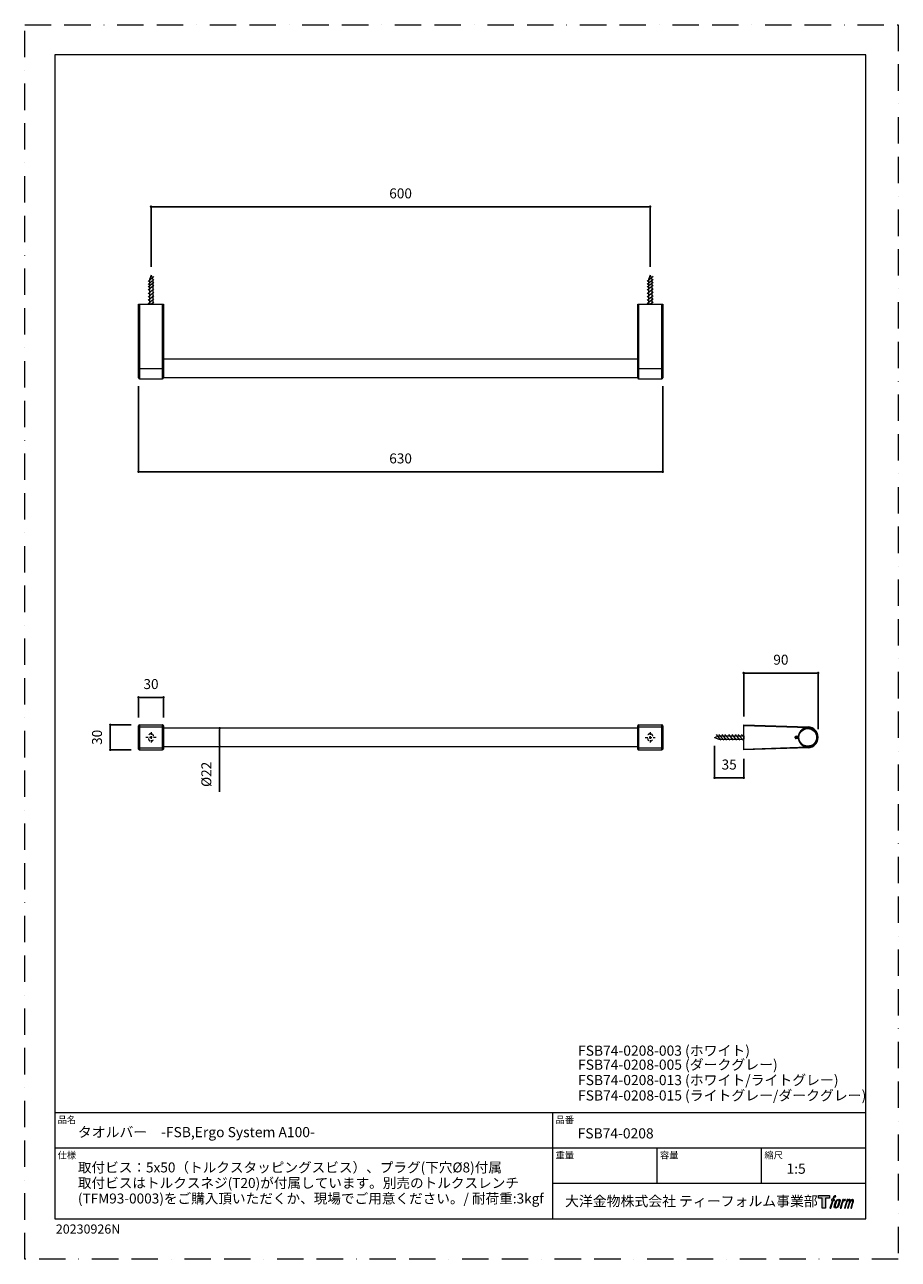
# Model space of a CAD drawing. Units: millimetres. Extents: x 0 to 2848, y 0 to 1485.
import ezdxf

# ---------------------------------------------------------------- set-up
doc = ezdxf.new("R2010")
doc.units = ezdxf.units.MM
doc.header["$LTSCALE"] = 2.5
doc.header["$PDMODE"] = 1
doc.header["$PDSIZE"] = -2
doc.linetypes.add('BORDER', pattern=[44.45, 12.7, -6.35, 12.7, -6.35, 0, -6.35])
doc.linetypes.add('HIDDEN', pattern=[1.905, 1.27, -0.635])
doc.layers.add('BORDER', color=4, linetype='BORDER', lineweight=20, plot=False)
for name, color, linetype, lineweight in [('DIM', 3, 'Continuous', 13), ('MODEL', 7, 'Continuous', 20), ('TEMPLATE', 7, 'Continuous', 20)]:
    doc.layers.add(name, color=color, linetype=linetype, lineweight=lineweight)
doc.styles.add('ＭＳ ゴシック', font='msgothic.ttc', dxfattribs={"bigfont": 'ＭＳ ゴシック'})
doc.dimstyles.new('tfrom線あり', dxfattribs={"dimtxt": 12, "dimasz": 3, "dimexe": 0, "dimexo": 10, "dimgap": 10, "dimtad": 1, "dimdec": 0, "dimzin": 11, "dimdsep": 46, "dimtxsty": 'ＭＳ ゴシック', "dimblk": 'DOT', "dimcen": 0, "dimazin": 0, "dimtfac": 1, "dimtdec": 1, "dimtix": 1, "dimtofl": 0, "dimtmove": 0, "dimatfit": 0, "dimldrblk": 'DOT', "dimfxl": 1, "dimfrac": 2, "dimtolj": 1, "dimtzin": 11, "dimarcsym": 0})

# ---------------------------------------------------------------- blocks, each defined once
blk = doc.blocks.new('_DOT')
at = {"color": 0, "linetype": 'ByBlock', "lineweight": -2}
blk.add_line((-0.5, 0), (-1, 0), dxfattribs=at)
at = {"color": 0, "linetype": 'ByBlock', "lineweight": -2, "const_width": 0.5}
blk.add_lwpolyline([(-0.25, 0, 1), (0.25, 0, 1)], format="xyb", close=True, dxfattribs=at)
blk = doc.blocks.new('*D2')
at = {"layer": 'Defpoints', "color": 0, "transparency": 16777216}
for p in [(751.8, 1266.1), (151.8, 1183.7), (751.8, 1183.7)]:
    blk.add_point(p, dxfattribs=at)
at = {"layer": 'DIM', "color": 0, "lineweight": -2, "transparency": 16777216}
for p, q in [((151.8, 1193.7), (151.8, 1266.1)), ((154.8, 1266.1), (748.8, 1266.1)), ((751.8, 1193.7), (751.8, 1266.1))]:
    blk.add_line(p, q, dxfattribs=at)
at = {"layer": 'DIM', "color": 0, "lineweight": -2, "transparency": 16777216, "xscale": 3, "yscale": 3, "zscale": 3, "rotation": 180}
blk.add_blockref('_DOT', (151.8, 1266.1), dxfattribs=at)
at = {"layer": 'DIM', "color": 0, "lineweight": -2, "transparency": 16777216, "xscale": 3, "yscale": 3, "zscale": 3}
blk.add_blockref('_DOT', (751.8, 1266.1), dxfattribs=at)
at = {"layer": 'DIM', "color": 0, "transparency": 16777216, "insert": (451.8, 1282.1), "char_height": 12, "attachment_point": 5, "style": 'ＭＳ ゴシック'}
blk.add_mtext('\\A1;600', dxfattribs=at)
blk = doc.blocks.new('*D3')
at = {"layer": 'Defpoints', "color": 0, "transparency": 16777216}
for p in [(136.8, 1060.2), (766.8, 1060.2), (766.8, 947.3)]:
    blk.add_point(p, dxfattribs=at)
at = {"layer": 'DIM', "color": 0, "lineweight": -2, "transparency": 16777216}
for p, q in [((136.8, 1050.2), (136.8, 947.3)), ((766.8, 1050.2), (766.8, 947.3)), ((139.8, 947.3), (763.8, 947.3))]:
    blk.add_line(p, q, dxfattribs=at)
at = {"layer": 'DIM', "color": 0, "lineweight": -2, "transparency": 16777216, "xscale": 3, "yscale": 3, "zscale": 3, "rotation": 180}
blk.add_blockref('_DOT', (136.8, 947.3), dxfattribs=at)
at = {"layer": 'DIM', "color": 0, "lineweight": -2, "transparency": 16777216, "xscale": 3, "yscale": 3, "zscale": 3}
blk.add_blockref('_DOT', (766.8, 947.3), dxfattribs=at)
at = {"layer": 'DIM', "color": 0, "transparency": 16777216, "insert": (451.8, 963.3), "char_height": 12, "attachment_point": 5, "style": 'ＭＳ ゴシック'}
blk.add_mtext('\\A1;630', dxfattribs=at)
blk = doc.blocks.new('*D4')
at = {"layer": 'Defpoints', "color": 0, "transparency": 16777216}
for p in [(243.9, 638.8), (234.3, 616.8), (243.9, 616.8)]:
    blk.add_point(p, dxfattribs=at)
at = {"layer": 'DIM', "color": 0, "lineweight": -2, "transparency": 16777216}
for p, q in [((233.9, 638.8), (234.3, 638.8)), ((234.3, 635.8), (234.3, 619.8)), ((233.9, 616.8), (234.3, 616.8)), ((234.3, 619.8), (234.3, 622.8)), ((234.3, 616.8), (234.3, 562.1))]:
    blk.add_line(p, q, dxfattribs=at)
at = {"layer": 'DIM', "color": 0, "lineweight": -2, "transparency": 16777216, "xscale": 3, "yscale": 3, "zscale": 3}
for p, rotation in [((234.3, 638.8), 90), ((234.3, 616.8), 270)]:
    blk.add_blockref('_DOT', p, dxfattribs=dict(at, rotation=rotation))
at = {"layer": 'DIM', "color": 0, "transparency": 16777216, "insert": (218.3, 583.3), "char_height": 12, "attachment_point": 5, "rotation": 90, "style": 'ＭＳ ゴシック'}
blk.add_mtext('\\A1;%%C22', dxfattribs=at)
blk = doc.blocks.new('*D5')
at = {"layer": 'Defpoints', "color": 0, "transparency": 16777216}
for p in [(953.7, 705.2), (864.2, 642.8), (953.7, 627.8)]:
    blk.add_point(p, dxfattribs=at)
at = {"layer": 'DIM', "color": 0, "lineweight": -2, "transparency": 16777216}
for p, q in [((864.2, 652.8), (864.2, 705.2)), ((867.2, 705.2), (950.7, 705.2)), ((953.7, 637.8), (953.7, 705.2))]:
    blk.add_line(p, q, dxfattribs=at)
at = {"layer": 'DIM', "color": 0, "lineweight": -2, "transparency": 16777216, "xscale": 3, "yscale": 3, "zscale": 3, "rotation": 180}
blk.add_blockref('_DOT', (864.2, 705.2), dxfattribs=at)
at = {"layer": 'DIM', "color": 0, "lineweight": -2, "transparency": 16777216, "xscale": 3, "yscale": 3, "zscale": 3}
blk.add_blockref('_DOT', (953.7, 705.2), dxfattribs=at)
at = {"layer": 'DIM', "color": 0, "transparency": 16777216, "insert": (908.9, 721.2), "char_height": 12, "attachment_point": 5, "style": 'ＭＳ ゴシック'}
blk.add_mtext('\\A1;90', dxfattribs=at)
blk = doc.blocks.new('*D6')
at = {"layer": 'Defpoints', "color": 0, "transparency": 16777216}
for p in [(137.8, 642.8), (102.9, 612.8), (137.8, 612.8)]:
    blk.add_point(p, dxfattribs=at)
at = {"layer": 'DIM', "color": 0, "lineweight": -2, "transparency": 16777216}
for p, q in [((127.8, 642.8), (102.9, 642.8)), ((102.9, 639.8), (102.9, 615.8)), ((127.8, 612.8), (102.9, 612.8))]:
    blk.add_line(p, q, dxfattribs=at)
at = {"layer": 'DIM', "color": 0, "lineweight": -2, "transparency": 16777216, "xscale": 3, "yscale": 3, "zscale": 3}
for p, rotation in [((102.9, 642.8), 90), ((102.9, 612.8), 270)]:
    blk.add_blockref('_DOT', p, dxfattribs=dict(at, rotation=rotation))
at = {"layer": 'DIM', "color": 0, "transparency": 16777216, "insert": (86.9, 627.8), "char_height": 12, "attachment_point": 5, "rotation": 90, "style": 'ＭＳ ゴシック'}
blk.add_mtext('\\A1;30', dxfattribs=at)
blk = doc.blocks.new('*D7')
at = {"layer": 'Defpoints', "color": 0, "transparency": 16777216}
for p in [(166.8, 675.9), (136.8, 641.8), (166.8, 641.8)]:
    blk.add_point(p, dxfattribs=at)
at = {"layer": 'DIM', "color": 0, "lineweight": -2, "transparency": 16777216}
for p, q in [((136.8, 651.8), (136.8, 675.9)), ((139.8, 675.9), (163.8, 675.9)), ((166.8, 651.8), (166.8, 675.9))]:
    blk.add_line(p, q, dxfattribs=at)
at = {"layer": 'DIM', "color": 0, "lineweight": -2, "transparency": 16777216, "xscale": 3, "yscale": 3, "zscale": 3, "rotation": 180}
blk.add_blockref('_DOT', (136.8, 675.9), dxfattribs=at)
at = {"layer": 'DIM', "color": 0, "lineweight": -2, "transparency": 16777216, "xscale": 3, "yscale": 3, "zscale": 3}
blk.add_blockref('_DOT', (166.8, 675.9), dxfattribs=at)
at = {"layer": 'DIM', "color": 0, "transparency": 16777216, "insert": (151.8, 691.9), "char_height": 12, "attachment_point": 5, "style": 'ＭＳ ゴシック'}
blk.add_mtext('\\A1;30', dxfattribs=at)
blk = doc.blocks.new('*D9')
at = {"layer": 'Defpoints', "color": 0, "transparency": 16777216}
for p in [(829.2, 627.8), (864.2, 612), (829.2, 579.1)]:
    blk.add_point(p, dxfattribs=at)
at = {"layer": 'DIM', "color": 0, "lineweight": -2, "transparency": 16777216}
for p, q in [((829.2, 617.8), (829.2, 579.1)), ((864.2, 602), (864.2, 579.1)), ((861.2, 579.1), (832.2, 579.1))]:
    blk.add_line(p, q, dxfattribs=at)
at = {"layer": 'DIM', "color": 0, "lineweight": -2, "transparency": 16777216, "xscale": 3, "yscale": 3, "zscale": 3, "rotation": 180}
blk.add_blockref('_DOT', (829.2, 579.1), dxfattribs=at)
at = {"layer": 'DIM', "color": 0, "lineweight": -2, "transparency": 16777216, "xscale": 3, "yscale": 3, "zscale": 3}
blk.add_blockref('_DOT', (864.2, 579.1), dxfattribs=at)
at = {"layer": 'DIM', "color": 0, "transparency": 16777216, "insert": (846.7, 595.1), "char_height": 12, "attachment_point": 5, "style": 'ＭＳ ゴシック'}
blk.add_mtext('\\A1;35', dxfattribs=at)

msp = doc.modelspace()

# ---------------------------------------------------------------- hatches: boundary and pattern name
at = {"layer": 'TEMPLATE'}
h = msp.add_hatch(color=256, dxfattribs=at)
h.paths.add_polyline_path([(967.3, 76.6), (967.3, 73.6), (962.6, 73.6), (962.6, 61.6), (958.5, 61.6), (958.5, 73.6), (953.9, 73.6), (953.9, 76.6)])
edge = h.paths.add_edge_path()
edge.add_spline(control_points=[(973.6, 76.2), (974.1, 76.4), (974.9, 76.3), (974.9, 76.3), (974.9, 76.3), (974.5, 75.2), (974.5, 75.2), (974.5, 75.2), (973.8, 75.3), (973.2, 74.9), (972.8, 74.6), (972.5, 73.6), (972.4, 73.3), (972.4, 73.3), (971.9, 71.8), (971.9, 71.8), (971.9, 71.8), (973.5, 71.8), (973.5, 71.8), (973.5, 71.8), (973.3, 70.9), (973.3, 70.9), (973.3, 70.9), (971.7, 70.9), (971.7, 70.9), (971.7, 70.9), (968.8, 61.6), (968.8, 61.6), (968.8, 61.6), (967.9, 61.6), (967.9, 61.6), (967.9, 61.6), (970.8, 70.9), (970.8, 70.9), (970.8, 70.9), (969.6, 70.9), (969.6, 70.9), (969.6, 70.9), (969.8, 71.8), (969.8, 71.8), (969.8, 71.8), (971, 71.8), (971, 71.8), (971, 71.8), (971.5, 73.1), (971.5, 73.1), (971.8, 74.2), (972.1, 74.8), (972.3, 75.2), (972.6, 75.6), (973.1, 76.1), (973.6, 76.2)], knot_values=[0, 0, 0, 0, 1, 1, 1, 2, 2, 2, 3, 3, 3, 4, 4, 4, 5, 5, 5, 6, 6, 6, 7, 7, 7, 8, 8, 8, 9, 9, 9, 10, 10, 10, 11, 11, 11, 12, 12, 12, 13, 13, 13, 14, 14, 14, 15, 15, 15, 16, 16, 16, 17, 17, 17, 17], degree=3, periodic=0)
edge = h.paths.add_edge_path()
edge.add_spline(control_points=[(975.8, 71.2), (975.2, 70.5), (974.8, 69.9), (974.1, 67.9), (973.5, 66.1), (973.1, 64.8), (973.1, 63.2), (973, 62), (973.7, 61.6), (974.8, 61.6), (975.3, 61.6), (976.4, 61.6), (977.2, 62.6), (977.8, 63.3), (978.4, 64.1), (979.1, 66.5), (979.7, 68.6), (980.1, 69.9), (980, 70.6), (980, 70.6), (980, 70.6), (980, 70.6), (979.9, 71.9), (978.9, 72.2), (978.4, 72.2), (977.9, 72.2), (976.5, 72.2), (975.8, 71.2)], knot_values=[0, 0, 0, 0, 1, 1, 1, 2, 2, 2, 3, 3, 3, 4, 4, 4, 5, 5, 5, 6, 6, 6, 7, 7, 7, 8, 8, 8, 9, 9, 9, 9], degree=3, periodic=0)
edge = h.paths.add_edge_path()
edge.add_spline(control_points=[(983.3, 71.8), (983.3, 71.8), (984.3, 71.8), (984.3, 71.8), (984.3, 71.8), (983.8, 70.4), (983.8, 70.4), (984.2, 70.8), (984.7, 71.3), (985.1, 71.5), (985.7, 71.9), (986.1, 72), (986.5, 72), (986.5, 72), (986.1, 70.7), (986.1, 70.7), (985.8, 70.8), (985.1, 70.6), (984.6, 70.3), (984.2, 70), (983.9, 69.7), (983.6, 69.1), (983.3, 68.5), (983, 67.5), (982.5, 66.1), (982.5, 66.1), (981.2, 61.6), (981.2, 61.6), (981.2, 61.6), (980.3, 61.6), (980.3, 61.6), (980.3, 61.6), (983.3, 71.8), (983.3, 71.8)], knot_values=[0, 0, 0, 0, 1, 1, 1, 2, 2, 2, 3, 3, 3, 4, 4, 4, 5, 5, 5, 6, 6, 6, 7, 7, 7, 8, 8, 8, 9, 9, 9, 10, 10, 10, 11, 11, 11, 11], degree=3, periodic=0)
edge = h.paths.add_edge_path()
edge.add_spline(control_points=[(988.4, 71.8), (988.4, 71.8), (989.2, 71.8), (989.2, 71.8), (989.2, 71.8), (988.8, 70.4), (988.8, 70.4), (989.2, 71), (989.5, 71.2), (989.9, 71.6), (990.3, 71.9), (990.8, 71.9), (991.2, 71.9), (991.6, 71.9), (992, 71.9), (992.3, 71.4), (992.4, 71), (992.4, 71), (992.4, 70.2), (992.8, 71), (993.1, 71.3), (993.7, 71.6), (994.3, 71.9), (994.6, 72), (995, 71.9), (995.6, 71.8), (996, 71.6), (996.1, 71), (996.3, 70.4), (996.2, 70), (996, 69), (995.9, 68.6), (995.7, 68), (995.5, 67.4), (995.5, 67.4), (993.7, 61.6), (993.7, 61.6), (993.7, 61.6), (992.8, 61.6), (992.8, 61.6), (992.8, 61.6), (994.3, 66.7), (994.3, 66.7), (994.7, 67.7), (994.9, 68.5), (995, 69), (995.2, 69.6), (995.2, 69.8), (995.2, 70.2), (995.1, 70.6), (994.9, 70.9), (994.5, 70.9), (994.2, 70.9), (993.8, 70.9), (993.4, 70.4), (993, 70), (992.6, 69.5), (992.4, 68.9), (992.1, 68.3), (991.8, 67.6), (991.5, 66.7), (991.5, 66.7), (989.9, 61.6), (989.9, 61.6), (989.9, 61.6), (989, 61.6), (989, 61.6), (989, 61.6), (990.8, 67.4), (990.8, 67.4), (991, 68), (991.2, 68.5), (991.3, 68.9), (991.4, 69.6), (991.5, 70), (991.4, 70.4), (991.2, 70.8), (991, 70.9), (990.7, 70.9), (990.4, 70.9), (990.1, 70.8), (989.8, 70.6), (989.3, 70.2), (989.2, 70), (989, 69.7), (988.7, 69.3), (988.6, 69), (988.3, 68.4), (988.1, 67.8), (987.9, 67), (987.7, 66.6), (987.7, 66.6), (986.2, 61.6), (986.2, 61.6), (986.2, 61.6), (985.2, 61.6), (985.2, 61.6), (985.2, 61.6), (988.4, 71.8), (988.4, 71.8)], knot_values=[0, 0, 0, 0, 1, 1, 1, 2, 2, 2, 3, 3, 3, 4, 4, 4, 5, 5, 5, 6, 6, 6, 7, 7, 7, 8, 8, 8, 9, 9, 9, 10, 10, 10, 11, 11, 11, 12, 12, 12, 13, 13, 13, 14, 14, 14, 15, 15, 15, 16, 16, 16, 17, 17, 17, 18, 18, 18, 19, 19, 19, 20, 20, 20, 21, 21, 21, 22, 22, 22, 23, 23, 23, 24, 24, 24, 25, 25, 25, 26, 26, 26, 27, 27, 27, 28, 28, 28, 29, 29, 29, 30, 30, 30, 31, 31, 31, 32, 32, 32, 33, 33, 33, 33], degree=3, periodic=0)
edge = h.paths.add_edge_path(flags=16)
edge.add_spline(control_points=[(974, 63.5), (974, 64.2), (974.2, 65.4), (974.8, 67.1), (975.6, 69.4), (976.1, 70.2), (976.5, 70.6), (977.1, 71.2), (977.9, 71.3), (978.1, 71.2), (978.5, 71.2), (978.9, 71), (979, 70.2), (979, 69.6), (978.8, 68.4), (978.2, 66.5), (977.4, 64.4), (977, 63.5), (976.6, 63.1), (975.9, 62.4), (975.2, 62.5), (975.1, 62.5), (975, 62.5), (974, 62.6), (974, 63.5)], knot_values=[0, 0, 0, 0, 1, 1, 1, 2, 2, 2, 3, 3, 3, 4, 4, 4, 5, 5, 5, 6, 6, 6, 7, 7, 7, 8, 8, 8, 8], degree=3, periodic=0)

# ---------------------------------------------------------------- linework, layer by layer
at = {"layer": 'BORDER'}
msp.add_lwpolyline([(0, 0), (0, 1485), (1050, 1485), (1050, 0)], close=True, dxfattribs=at)
at = {"layer": 'DIM'}
for p, q in [((151.8, 1148.7), (149.8, 1148.7)), ((751.8, 1148.7), (749.8, 1148.7)), ((151.8, 626.3), (151.8, 629.3)), ((751.8, 626.3), (751.8, 629.3)), ((864.2, 627.8), (864.2, 625.8))]:
    msp.add_line(p, q, dxfattribs=at)
at = {"layer": 'DIM', "color": 252, "linetype": 'HIDDEN', "lineweight": 5}
for p, q in [((157.9, 627.8), (145.7, 627.8)), ((151.8, 633.9), (151.8, 621.7)), ((745.7, 627.8), (757.9, 627.8)), ((751.8, 633.9), (751.8, 621.7))]:
    msp.add_line(p, q, dxfattribs=at)
at = {"layer": 'MODEL'}
for p, q in [((155.2, 1182), (148.3, 1176.2)), ((155.2, 1178.5), (148.3, 1172.7)), ((155.2, 1175.1), (148.3, 1169.3)), ((151.8, 1183.7), (149.8, 1178.6)), ((149.8, 1178.6), (149.8, 1148.7)), ((151.8, 1183.7), (153.8, 1178.6)), ((153.8, 1178.6), (153.8, 1148.7)), ((755.2, 1182), (748.3, 1176.2)), ((755.2, 1178.5), (748.3, 1172.7)), ((755.2, 1175.1), (748.3, 1169.3)), ((751.8, 1183.7), (749.8, 1178.6)), ((749.8, 1178.6), (749.8, 1148.7)), ((751.8, 1183.7), (753.8, 1178.6)), ((753.8, 1178.6), (753.8, 1148.7)), ((155.2, 1171.3), (148.3, 1165.5)), ((155.2, 1167.1), (148.3, 1161.3)), ((155.2, 1163.2), (148.3, 1157.3)), ((155.2, 1159), (148.3, 1153.2)), ((755.2, 1171.3), (748.3, 1165.5)), ((755.2, 1167.1), (748.3, 1161.3)), ((755.2, 1163.2), (748.3, 1157.3)), ((755.2, 1159), (748.3, 1153.2)), ((136.8, 1071.4), (136.8, 1148.7)), ((136.8, 1148.7), (137.8, 1148.7)), ((137.8, 1148.7), (137.8, 1071.3)), ((137.8, 1148.7), (165.8, 1148.7)), ((155.2, 1155.2), (148.3, 1149.4)), ((149.8, 1148.7), (153.8, 1148.7)), ((153.8, 1148.7), (149.8, 1148.7)), ((151.9, 1148.7), (153.8, 1148.7)), ((155.2, 1151.2), (152.3, 1148.7)), ((165.8, 1071.3), (165.8, 1148.7)), ((165.8, 1148.7), (166.8, 1148.7)), ((166.8, 1148.7), (166.8, 1071.4)), ((736.8, 1071.4), (736.8, 1148.7)), ((736.8, 1148.7), (737.8, 1148.7)), ((737.8, 1148.7), (737.8, 1071.3)), ((737.8, 1148.7), (765.8, 1148.7)), ((755.2, 1155.2), (748.3, 1149.4)), ((749.8, 1148.7), (753.8, 1148.7)), ((753.8, 1148.7), (749.8, 1148.7)), ((751.9, 1148.7), (753.8, 1148.7)), ((755.2, 1151.2), (752.3, 1148.7)), ((765.8, 1071.3), (765.8, 1148.7)), ((765.8, 1148.7), (766.8, 1148.7)), ((766.8, 1148.7), (766.8, 1071.4)), ((136.8, 1060.2), (136.8, 1071.4)), ((137.8, 1071.3), (165.8, 1071.3)), ((137.8, 1071.3), (137.8, 1059.2)), ((165.8, 1059.2), (165.8, 1071.3)), ((736.8, 1082.7), (166.8, 1082.7)), ((166.8, 1071.4), (166.8, 1060.2)), ((736.8, 1060.2), (736.8, 1071.4)), ((737.8, 1071.3), (765.8, 1071.3)), ((737.8, 1071.3), (737.8, 1059.2)), ((765.8, 1059.2), (765.8, 1071.3)), ((766.8, 1071.4), (766.8, 1060.2)), ((137.8, 1059.2), (165.8, 1059.2)), ((166.8, 1060.7), (736.8, 1060.7)), ((737.8, 1059.2), (765.8, 1059.2)), ((136.8, 639.3), (136.8, 641.8)), ((136.8, 616.3), (136.8, 639.3)), ((137.8, 642.8), (137.8, 640.3)), ((137.8, 642.8), (165.8, 642.8)), ((137.8, 640.3), (137.8, 615.3)), ((137.8, 640.3), (165.8, 640.3)), ((165.8, 640.3), (165.8, 642.8)), ((165.8, 615.3), (165.8, 640.3)), ((166.8, 641.8), (166.8, 639.3)), ((166.8, 639.3), (166.8, 616.3)), ((736.8, 638.8), (166.8, 638.8)), ((736.8, 639.3), (736.8, 641.8)), ((736.8, 616.3), (736.8, 639.3)), ((737.8, 642.8), (737.8, 640.3)), ((737.8, 642.8), (765.8, 642.8)), ((737.8, 640.3), (737.8, 615.3)), ((737.8, 640.3), (765.8, 640.3)), ((765.8, 640.3), (765.8, 642.8)), ((765.8, 615.3), (765.8, 640.3)), ((766.8, 641.8), (766.8, 639.3)), ((766.8, 639.3), (766.8, 616.3)), ((864.2, 642.8), (941.6, 640.3)), ((864.2, 641.8), (864.2, 642.8)), ((941.5, 639.3), (864.2, 641.8)), ((864.2, 613.8), (864.2, 641.8)), ((941.5, 639.3), (941.6, 640.3)), ((137.8, 624.4), (137.8, 626.4)), ((137.8, 626.4), (137.8, 626.4)), ((137.8, 626.4), (137.8, 626.4)), ((137.8, 626.4), (137.8, 626.4)), ((137.8, 626.4), (137.8, 626.4)), ((165.8, 631.3), (165.8, 629.3)), ((165.8, 631.3), (165.8, 631.3)), ((165.8, 631.3), (165.8, 631.3)), ((165.8, 631.3), (165.8, 631.3)), ((165.8, 631.3), (165.8, 631.3)), ((165.8, 629.3), (165.8, 629.3)), ((165.8, 629.3), (165.8, 629.3)), ((165.8, 629.3), (165.8, 629.3)), ((165.8, 629.3), (165.8, 629.3)), ((165.8, 626.4), (165.8, 624.4)), ((165.8, 626.4), (165.8, 626.4)), ((165.8, 626.4), (165.8, 626.4)), ((165.8, 626.4), (165.8, 626.4)), ((165.8, 626.4), (165.8, 626.4)), ((165.8, 624.4), (165.8, 624.4)), ((165.8, 624.4), (165.8, 624.4)), ((165.8, 624.4), (165.8, 624.4)), ((165.8, 624.4), (165.8, 624.4)), ((737.8, 629.3), (737.8, 631.3)), ((737.8, 631.3), (737.8, 631.3)), ((737.8, 631.3), (737.8, 631.3)), ((737.8, 631.3), (737.8, 631.3)), ((737.8, 631.3), (737.8, 631.3)), ((737.8, 624.4), (737.8, 626.4)), ((737.8, 624.4), (737.8, 624.4)), ((737.8, 624.4), (737.8, 624.4)), ((737.8, 624.4), (737.8, 624.4)), ((737.8, 624.4), (737.8, 624.4)), ((829.2, 627.8), (834.3, 629.8)), ((829.2, 627.8), (834.3, 625.8)), ((830.9, 631.2), (836.7, 624.3)), ((834.3, 629.8), (864.2, 629.8)), ((834.3, 625.8), (864.2, 625.8)), ((834.4, 631.2), (840.2, 624.3)), ((837.8, 631.2), (843.6, 624.3)), ((841.7, 631.2), (847.5, 624.3)), ((845.8, 631.2), (851.6, 624.3)), ((849.8, 631.2), (855.6, 624.3)), ((853.9, 631.2), (859.7, 624.3)), ((857.7, 631.2), (863.5, 624.3)), ((861.7, 631.2), (864.2, 628.3)), ((864.2, 625.8), (864.2, 629.8)), ((864.2, 627.9), (864.2, 629.8)), ((864.2, 629.8), (864.2, 625.8)), ((926, 627.3), (926, 628.3)), ((926.3, 628.3), (926, 628.3)), ((926.3, 627.3), (926, 627.3)), ((926.3, 628.3), (926.3, 627.3)), ((927, 628.3), (926.3, 628.3)), ((926.3, 627.3), (927, 627.3)), ((927, 627.3), (927, 628.3)), ((929.8, 628.3), (927, 628.3)), ((927, 627.3), (929.8, 627.3)), ((927.3, 629.3), (927.4, 629.3)), ((927.4, 626.3), (927.3, 626.3)), ((927.4, 629.3), (929.8, 629.3)), ((929.8, 626.3), (927.4, 626.3)), ((929.8, 629.3), (930, 629.3)), ((929.8, 628.2), (929.8, 627.5)), ((929.8, 626.3), (930, 626.3)), ((136.8, 613.8), (136.8, 616.3)), ((137.8, 615.3), (165.8, 615.3)), ((137.8, 615.3), (137.8, 612.8)), ((137.8, 612.8), (165.8, 612.8)), ((165.8, 612.8), (165.8, 615.3)), ((166.8, 616.8), (736.8, 616.8)), ((166.8, 616.3), (166.8, 613.8)), ((736.8, 613.8), (736.8, 616.3)), ((737.8, 615.3), (765.8, 615.3)), ((737.8, 615.3), (737.8, 612.8)), ((737.8, 612.8), (765.8, 612.8)), ((765.8, 612.8), (765.8, 615.3)), ((766.8, 616.3), (766.8, 613.8)), ((864.2, 613.8), (941.5, 616.3)), ((941.6, 615.3), (864.2, 612.8)), ((864.2, 612.8), (864.2, 613.8)), ((941.5, 616.3), (941.6, 615.3))]:
    msp.add_line(p, q, dxfattribs=at)
msp.add_circle((941.2, 627.8), 10.6, dxfattribs=at)
for centre, radius, start, end in [((137.6, 1079.1), 7.75, 264.4457, 271.8463), ((166.1, 1079.1), 7.75, 268.1537, 275.5543), ((737.6, 1079.1), 7.75, 264.4457, 271.8463), ((766.1, 1079.1), 7.75, 268.1537, 275.5543), ((137.8, 1060.2), 1, 180, 270), ((165.8, 1060.2), 1, 270, 0), ((737.8, 1060.2), 1, 180, 270), ((765.8, 1060.2), 1, 270, 0), ((137.8, 639.3), 1, 89.985, 179.985), ((165.8, 639.3), 1, 0.015, 90.015), ((166.6, 639.3), 0.2, 270, 0), ((737.8, 639.3), 1, 89.985, 179.985), ((765.8, 639.3), 1, 0.015, 90.015), ((941.2, 627.8), 11.5, 187.5276, 172.4724), ((941.2, 627.8), 11.3, 187.5276, 172.4724), ((941.2, 627.8), 11.5, 271.855, 88.145), ((941.2, 627.8), 12.5, 271.855, 88.145), ((929.8, 629), 0.2, 270, 353.9842), ((929.8, 626.6), 0.2, 6.0158, 90), ((137.8, 616.3), 1, 180.015, 270.015), ((165.8, 616.3), 1, 269.985, 359.985), ((737.8, 616.3), 1, 180.015, 270.015), ((765.8, 616.3), 1, 269.985, 359.985)]:
    msp.add_arc(centre, radius, start, end, dxfattribs=at)
at = {"layer": 'MODEL', "color": 252, "linetype": 'HIDDEN', "lineweight": 5}
for centre, start, end in [((151.8, 629.3), 0, 180), ((151.8, 626.3), 180, 0), ((751.8, 629.3), 0, 180), ((751.8, 626.3), 180, 0)]:
    msp.add_arc(centre, 3, start, end, dxfattribs=at)
at = {"layer": 'MODEL'}
for centre, major_axis, ratio, start_param, end_param in [((137.8, 641.8), (0, 1), 0.999476, 0, 1.570796), ((165.8, 641.8), (0, -1), 0.999476, 1.570796, 3.141593), ((737.8, 641.8), (0, 1), 0.999476, 0, 1.570796), ((765.8, 641.8), (0, -1), 0.999476, 1.570796, 3.141593), ((927.4, 628.3), (-1.41, 0), 0.707107, 4.74793, 6.283185), ((927.4, 627.3), (1.41, 0), 0.707107, 3.141593, 4.676848), ((137.8, 613.8), (0, 1), 0.999476, 1.570796, 3.141593), ((165.8, 613.8), (0, -1), 0.999476, 0, 1.570796), ((737.8, 613.8), (0, 1), 0.999476, 1.570796, 3.141593), ((765.8, 613.8), (0, -1), 0.999476, 0, 1.570796)]:
    msp.add_ellipse(centre, major_axis=major_axis, ratio=ratio, start_param=start_param, end_param=end_param, dxfattribs=at)
for points, knots in [([(929.8, 628.8), (929.8, 628.8), (929.8, 628.8), (929.8, 628.9), (929.8, 629), (929.8, 629.2), (929.8, 629.3), (929.8, 629.3)], [0, 0, 0, 0, 0.213443, 0.426705, 0.640105, 0.854284, 1, 1, 1, 1]), ([(929.8, 628.3), (929.8, 628.4), (929.8, 628.5), (929.8, 628.6), (929.8, 628.7), (929.8, 628.8), (929.8, 628.8), (929.8, 628.8), (929.8, 628.8)], [0, 0, 0, 0, 0.145016, 0.35988, 0.574735, 0.709994, 0.923178, 1, 1, 1, 1]), ([(930, 628.8), (930, 628.7), (929.9, 628.6), (929.9, 628.5), (929.8, 628.4), (929.8, 628.3), (929.8, 628.3), (929.8, 628.2), (929.8, 628.2), (929.8, 628.2)], [0, 0, 0, 0, 0.232081, 0.486424, 0.697675, 0.738088, 0.779034, 0.920034, 1, 1, 1, 1]), ([(929.8, 628.2), (929.8, 628.2), (929.8, 628.3), (929.8, 628.3), (929.8, 628.3)], [0, 0, 0, 0, 0.976639, 1, 1, 1, 1]), ([(929.8, 627.3), (929.8, 627.3), (929.8, 627.4), (929.8, 627.4), (929.8, 627.5)], [0, 0, 0, 0, 0.023361, 1, 1, 1, 1]), ([(929.8, 627.5), (929.8, 627.4), (929.8, 627.4), (929.8, 627.3), (929.8, 627.3), (929.9, 627.2), (929.9, 627), (930, 626.9), (930, 626.8)], [0, 0, 0, 0, 0.216684, 0.254251, 0.284083, 0.395413, 0.833245, 1, 1, 1, 1]), ([(929.8, 626.8), (929.8, 626.8), (929.8, 626.8), (929.8, 626.8), (929.8, 626.8), (929.8, 626.9), (929.8, 626.9), (929.8, 626.9), (929.8, 626.9), (929.8, 626.9), (929.8, 627), (929.8, 627), (929.8, 627), (929.8, 627.1), (929.8, 627.1), (929.8, 627.2), (929.8, 627.2), (929.8, 627.3), (929.8, 627.3), (929.8, 627.3)], [0, 0, 0, 0, 0.068001, 0.136813, 0.189463, 0.242485, 0.296675, 0.351267, 0.403956, 0.457011, 0.511219, 0.565823, 0.63433, 0.703641, 0.756399, 0.80952, 0.863792, 0.918461, 1, 1, 1, 1]), ([(929.8, 626.3), (929.8, 626.3), (929.8, 626.4), (929.8, 626.4), (929.8, 626.5), (929.8, 626.5), (929.8, 626.5), (929.8, 626.6), (929.8, 626.6), (929.8, 626.6), (929.8, 626.7), (929.8, 626.7), (929.8, 626.7), (929.8, 626.8), (929.8, 626.8), (929.8, 626.8), (929.8, 626.8), (929.8, 626.8), (929.8, 626.8), (929.8, 626.8)], [0, 0, 0, 0, 0.079771, 0.133816, 0.188647, 0.216197, 0.2961, 0.350242, 0.405179, 0.432783, 0.512424, 0.566386, 0.621141, 0.648652, 0.754752, 0.863156, 0.897125, 0.965533, 1, 1, 1, 1]), ([(930, 629.3), (930, 629.3), (930, 629.2), (930, 629.1), (930, 629.1), (930, 629), (930, 629), (930, 629)], [0, 0, 0, 0, 0.144885, 0.3581, 0.571296, 0.785255, 1, 1, 1, 1]), ([(930, 628.9), (930, 628.9), (930, 628.9), (930, 628.9), (930, 628.8), (930, 628.8)], [0, 0, 0, 0, 0.195027, 0.696804, 1, 1, 1, 1]), ([(930, 626.8), (930, 626.8), (930, 626.7), (930, 626.7), (930, 626.6), (930, 626.6)], [0, 0, 0, 0, 0.305848, 0.728721, 1, 1, 1, 1]), ([(930, 626.6), (930, 626.6), (930, 626.6), (930, 626.6), (930, 626.5), (930, 626.4), (930, 626.4), (930, 626.3)], [0, 0, 0, 0, 0.138016, 0.353554, 0.569423, 0.78513, 1, 1, 1, 1])]:
    msp.add_open_spline(points, degree=3, knots=knots, dxfattribs=at)
at = {"layer": 'TEMPLATE'}
for p, q in [((1011.1, 176.1), (36.1, 176.1)), ((634.6, 48.6), (634.6, 176.1)), ((1011.1, 133.6), (36.1, 133.6)), ((760.1, 91.1), (760.1, 133.6)), ((885.6, 91.1), (885.6, 133.6)), ((1011.1, 91.1), (634.6, 91.1))]:
    msp.add_line(p, q, dxfattribs=at)
at = {"layer": 'TEMPLATE', "flags": 128}
msp.add_lwpolyline([(1011.1, 1448.6), (36.1, 1448.6), (36.1, 48.6), (1011.1, 48.6), (1011.1, 1448.6)], dxfattribs=at)
at = {"layer": 'TEMPLATE'}
msp.add_lwpolyline([(967.3, 76.6), (967.3, 73.6), (962.6, 73.6), (962.6, 61.6), (958.5, 61.6), (958.5, 73.6), (953.9, 73.6), (953.9, 76.6), (967.3, 76.6)], dxfattribs=at)
for points, knots in [([(973.6, 76.2), (974.1, 76.4), (974.9, 76.3), (974.9, 76.3), (974.9, 76.3), (974.5, 75.2), (974.5, 75.2), (974.5, 75.2), (973.8, 75.3), (973.2, 74.9), (972.8, 74.6), (972.5, 73.6), (972.4, 73.3), (972.4, 73.3), (971.9, 71.8), (971.9, 71.8), (971.9, 71.8), (973.5, 71.8), (973.5, 71.8), (973.5, 71.8), (973.3, 70.9), (973.3, 70.9), (973.3, 70.9), (971.7, 70.9), (971.7, 70.9), (971.7, 70.9), (968.8, 61.6), (968.8, 61.6), (968.8, 61.6), (967.9, 61.6), (967.9, 61.6), (967.9, 61.6), (970.8, 70.9), (970.8, 70.9), (970.8, 70.9), (969.6, 70.9), (969.6, 70.9), (969.6, 70.9), (969.8, 71.8), (969.8, 71.8), (969.8, 71.8), (971, 71.8), (971, 71.8), (971, 71.8), (971.5, 73.1), (971.5, 73.1), (971.8, 74.2), (972.1, 74.8), (972.3, 75.2), (972.6, 75.6), (973.1, 76.1), (973.6, 76.2)], [0, 0, 0, 0, 1, 1, 1, 2, 2, 2, 3, 3, 3, 4, 4, 4, 5, 5, 5, 6, 6, 6, 7, 7, 7, 8, 8, 8, 9, 9, 9, 10, 10, 10, 11, 11, 11, 12, 12, 12, 13, 13, 13, 14, 14, 14, 15, 15, 15, 16, 16, 16, 17, 17, 17, 17]), ([(975.8, 71.2), (975.2, 70.5), (974.8, 69.9), (974.1, 67.9), (973.5, 66.1), (973.1, 64.8), (973.1, 63.2), (973, 62), (973.7, 61.6), (974.8, 61.6), (975.3, 61.6), (976.4, 61.6), (977.2, 62.6), (977.8, 63.3), (978.4, 64.1), (979.1, 66.5), (979.7, 68.6), (980.1, 69.9), (980, 70.6), (980, 70.6), (980, 70.6), (980, 70.6), (979.9, 71.9), (978.9, 72.2), (978.4, 72.2), (977.9, 72.2), (976.5, 72.2), (975.8, 71.2)], [0, 0, 0, 0, 1, 1, 1, 2, 2, 2, 3, 3, 3, 4, 4, 4, 5, 5, 5, 6, 6, 6, 7, 7, 7, 8, 8, 8, 9, 9, 9, 9]), ([(974, 63.5), (974, 64.2), (974.2, 65.4), (974.8, 67.1), (975.6, 69.4), (976.1, 70.2), (976.5, 70.6), (977.1, 71.2), (977.9, 71.3), (978.1, 71.2), (978.5, 71.2), (978.9, 71), (979, 70.2), (979, 69.6), (978.8, 68.4), (978.2, 66.5), (977.4, 64.4), (977, 63.5), (976.6, 63.1), (975.9, 62.4), (975.2, 62.5), (975.1, 62.5), (975, 62.5), (974, 62.6), (974, 63.5)], [0, 0, 0, 0, 1, 1, 1, 2, 2, 2, 3, 3, 3, 4, 4, 4, 5, 5, 5, 6, 6, 6, 7, 7, 7, 8, 8, 8, 8]), ([(983.3, 71.8), (983.3, 71.8), (984.3, 71.8), (984.3, 71.8), (984.3, 71.8), (983.8, 70.4), (983.8, 70.4), (984.2, 70.8), (984.7, 71.3), (985.1, 71.5), (985.7, 71.9), (986.1, 72), (986.5, 72), (986.5, 72), (986.1, 70.7), (986.1, 70.7), (985.8, 70.8), (985.1, 70.6), (984.6, 70.3), (984.2, 70), (983.9, 69.7), (983.6, 69.1), (983.3, 68.5), (983, 67.5), (982.5, 66.1), (982.5, 66.1), (981.2, 61.6), (981.2, 61.6), (981.2, 61.6), (980.3, 61.6), (980.3, 61.6), (980.3, 61.6), (983.3, 71.8), (983.3, 71.8)], [0, 0, 0, 0, 1, 1, 1, 2, 2, 2, 3, 3, 3, 4, 4, 4, 5, 5, 5, 6, 6, 6, 7, 7, 7, 8, 8, 8, 9, 9, 9, 10, 10, 10, 11, 11, 11, 11]), ([(988.4, 71.8), (988.4, 71.8), (989.2, 71.8), (989.2, 71.8), (989.2, 71.8), (988.8, 70.4), (988.8, 70.4), (989.2, 71), (989.5, 71.2), (989.9, 71.6), (990.3, 71.9), (990.8, 71.9), (991.2, 71.9), (991.6, 71.9), (992, 71.9), (992.3, 71.4), (992.4, 71), (992.4, 71), (992.4, 70.2), (992.8, 71), (993.1, 71.3), (993.7, 71.6), (994.3, 71.9), (994.6, 72), (995, 71.9), (995.6, 71.8), (996, 71.6), (996.1, 71), (996.3, 70.4), (996.2, 70), (996, 69), (995.9, 68.6), (995.7, 68), (995.5, 67.4), (995.5, 67.4), (993.7, 61.6), (993.7, 61.6), (993.7, 61.6), (992.8, 61.6), (992.8, 61.6), (992.8, 61.6), (994.3, 66.7), (994.3, 66.7), (994.7, 67.7), (994.9, 68.5), (995, 69), (995.2, 69.6), (995.2, 69.8), (995.2, 70.2), (995.1, 70.6), (994.9, 70.9), (994.5, 70.9), (994.2, 70.9), (993.8, 70.9), (993.4, 70.4), (993, 70), (992.6, 69.5), (992.4, 68.9), (992.1, 68.3), (991.8, 67.6), (991.5, 66.7), (991.5, 66.7), (989.9, 61.6), (989.9, 61.6), (989.9, 61.6), (989, 61.6), (989, 61.6), (989, 61.6), (990.8, 67.4), (990.8, 67.4), (991, 68), (991.2, 68.5), (991.3, 68.9), (991.4, 69.6), (991.5, 70), (991.4, 70.4), (991.2, 70.8), (991, 70.9), (990.7, 70.9), (990.4, 70.9), (990.1, 70.8), (989.8, 70.6), (989.3, 70.2), (989.2, 70), (989, 69.7), (988.7, 69.3), (988.6, 69), (988.3, 68.4), (988.1, 67.8), (987.9, 67), (987.7, 66.6), (987.7, 66.6), (986.2, 61.6), (986.2, 61.6), (986.2, 61.6), (985.2, 61.6), (985.2, 61.6), (985.2, 61.6), (988.4, 71.8), (988.4, 71.8)], [0, 0, 0, 0, 1, 1, 1, 2, 2, 2, 3, 3, 3, 4, 4, 4, 5, 5, 5, 6, 6, 6, 7, 7, 7, 8, 8, 8, 9, 9, 9, 10, 10, 10, 11, 11, 11, 12, 12, 12, 13, 13, 13, 14, 14, 14, 15, 15, 15, 16, 16, 16, 17, 17, 17, 18, 18, 18, 19, 19, 19, 20, 20, 20, 21, 21, 21, 22, 22, 22, 23, 23, 23, 24, 24, 24, 25, 25, 25, 26, 26, 26, 27, 27, 27, 28, 28, 28, 29, 29, 29, 30, 30, 30, 31, 31, 31, 32, 32, 32, 33, 33, 33, 33])]:
    msp.add_open_spline(points, degree=3, knots=knots, dxfattribs=at)

# ---------------------------------------------------------------- texts
at = {"layer": 'TEMPLATE', "attachment_point": 1, "style": 'ＭＳ ゴシック'}
for s, insert, char_height, line_spacing_factor in [('{FSB74-0208-003 (ホワイト)}', (665.1, 257.1), 12.216, 0.782827), ('{FSB74-0208-005 (ダークグレー)}', (665.1, 240.2), 12.216, 0.782827), ('{FSB74-0208-013 (ホワイト/ライトグレー)}', (665.1, 221.7), 12.216, 0.782827), ('{FSB74-0208-015 (ライトグレー/ダークグレー)}', (665.1, 203.2), 12.216, 0.782827), ('品名', (39.6, 171.9), 8.14, 0.782827), ('品番', (638.1, 171.9), 8.14, 0.782827), ('{タオルバー\u3000-FSB,Ergo System A100-}', (63.9, 159.1), 12.216, 0.782827), ('{FSB74-0208}', (664.6, 157.6), 12.216, 0.782827), ('仕様', (39.6, 129.4), 8.14, 0.782827), ('重量', (638.1, 129.4), 8.14, 0.782827), ('容量', (763.6, 129.4), 8.14, 0.782827), ('縮尺', (889.1, 129.4), 8.14, 0.782827), ('{取付ビス：5x50（トルクスタッピングスビス）、プラグ(下穴Ø8)付属}', (63.9, 116.5), 12, 0.933179), ('{1:5}', (915.6, 115.1), 12.22, 0.782827), ('取付ビスはトルクスネジ(T20)が付属しています。別売のトルクスレンチ\\P(TFM93-0003)をご購入頂いただくか、現場でご用意ください。/ 耐荷重:3kgf', (63.9, 97.8), 12, 0.933179), ('大洋金物株式会社 ティーフォルム事業部', (649.5, 76.1), 12.216, 0.782827)]:
    msp.add_mtext(s, dxfattribs=dict(at, insert=insert, char_height=char_height, line_spacing_factor=line_spacing_factor))
at = {"layer": 'TEMPLATE', "insert": (37.4, 41.9), "char_height": 11, "attachment_point": 1, "style": 'ＭＳ ゴシック'}
msp.add_mtext('20230926N', dxfattribs=at)

# ---------------------------------------------------------------- dimensions: what is measured, and where the dimension line sits
at = {"layer": 'DIM'}
for base, p1, p2, override, picture, middle in [((751.8, 1266.1), (151.8, 1183.7), (751.8, 1183.7), {"dimpost": '<>'}, '*D2', (451.8, 1266.1)), ((166.8, 675.9), (136.8, 641.8), (166.8, 641.8), {"dimpost": '<>', "dimtofl": 1}, '*D7', (151.8, 675.9))]:
    dim = msp.add_linear_dim(base=base, p1=p1, p2=p2, dimstyle='tfrom線あり', override=override, dxfattribs=at)
    dim.commit()
    dim.dimension.update_dxf_attribs({"geometry": picture, "text_midpoint": middle, "dimtype": 160})
for base, p1, p2, picture, middle in [((766.8, 947.3), (136.8, 1060.2), (766.8, 1060.2), '*D3', (451.8, 963.3)), ((829.2, 579.1), (864.2, 612), (829.2, 627.8), '*D9', (846.7, 595.1))]:
    dim = msp.add_linear_dim(base=base, p1=p1, p2=p2, dimstyle='tfrom線あり', override={"dimpost": '<>'}, dxfattribs=at)
    dim.commit()
    dim.dimension.update_dxf_attribs({"geometry": picture, "text_midpoint": middle})
dim = msp.add_linear_dim(base=(953.7, 705.2), p1=(864.2, 642.8), p2=(953.7, 627.8), text='90', dimstyle='tfrom線あり', override={"dimpost": '<>'}, dxfattribs=at)
dim.commit()
dim.dimension.update_dxf_attribs({"geometry": '*D5', "text_midpoint": (908.9, 705.2), "dimtype": 160})
dim = msp.add_linear_dim(base=(102.9, 612.8), p1=(137.8, 642.8), p2=(137.8, 612.8), angle=90, dimstyle='tfrom線あり', override={"dimpost": '<>', "dimtofl": 1}, dxfattribs=at)
dim.commit()
dim.dimension.update_dxf_attribs({"geometry": '*D6', "text_midpoint": (86.9, 627.8)})
dim = msp.add_linear_dim(base=(234.3, 616.8), p1=(243.9, 638.8), p2=(243.9, 616.8), angle=90, dimstyle='tfrom線あり', override={"dimpost": '%%C<>', "dimtofl": 1}, dxfattribs=at)
dim.commit()
dim.dimension.update_dxf_attribs({"geometry": '*D4', "text_midpoint": (234.3, 583.3), "dimtype": 160})

doc.saveas('drawing.dxf')
